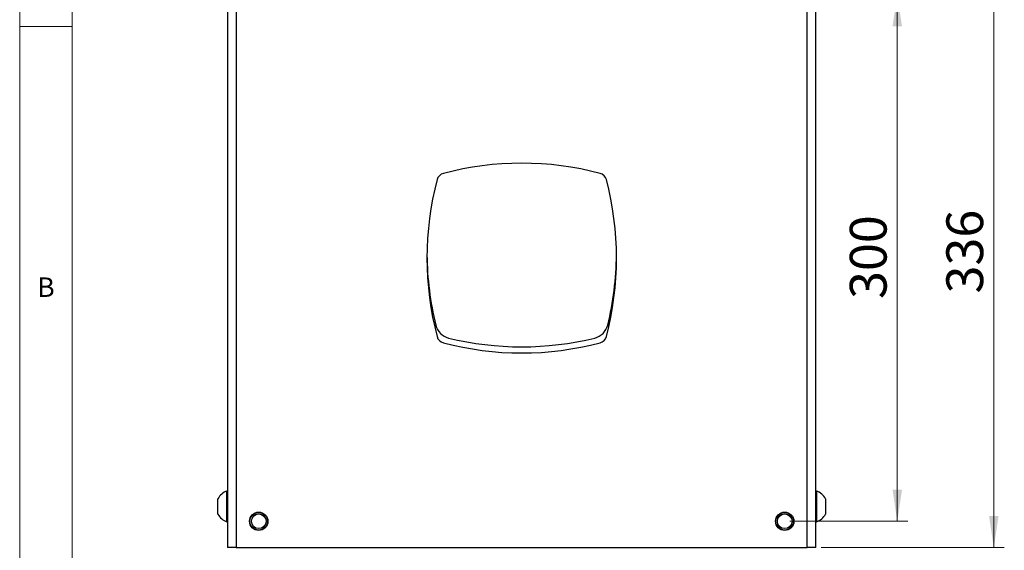
# Model space of a CAD drawing. Units: millimetres. Extents: x 5 to 292, y 5 to 205.
# Drawn here: x 5 to 99, y 105 to 156 of the extents above; entities that cross this region are included whole.
import ezdxf

# ---------------------------------------------------------------- set-up
doc = ezdxf.new("R2010")
doc.units = ezdxf.units.MM
doc.styles.add('SLDTEXTSTYLE0', font='TXT', dxfattribs={"width": 0.75})
doc.dimstyles.new('SLDDIMSTYLE0', dxfattribs={"dimtxt": 3.5, "dimasz": 3, "dimexe": 0, "dimexo": 0.0625, "dimgap": 0.875, "dimtad": 1, "dimdec": 0, "dimlfac": 6, "dimrnd": 1e-09, "dimzin": 12, "dimdsep": 46, "dimtxsty": 'SLDTEXTSTYLE0', "dimsah": 1, "dimcen": 0.09, "dimadec": 0, "dimazin": 3, "dimtfac": 1, "dimtdec": 0, "dimtofl": 0, "dimtmove": 0, "dimatfit": 3, "dimfxl": 1, "dimfrac": 2, "dimtolj": 1, "dimtzin": 12, "dimarcsym": 0})
doc.dimstyles.new('SLDDIMSTYLE1', dxfattribs={"dimtxt": 3.5, "dimasz": 3, "dimexe": 0, "dimexo": 0.0625, "dimgap": 0.875, "dimtad": 1, "dimlfac": 6, "dimrnd": 1e-09, "dimzin": 12, "dimdsep": 46, "dimtxsty": 'SLDTEXTSTYLE0', "dimsah": 1, "dimcen": 0.09, "dimadec": 0, "dimazin": 3, "dimtfac": 1, "dimtofl": 0, "dimtmove": 0, "dimatfit": 3, "dimfxl": 1, "dimfrac": 2, "dimtolj": 1, "dimtzin": 12, "dimarcsym": 0})

# ---------------------------------------------------------------- blocks, each defined once
blk = doc.blocks.new('_D_1')
at = {"color": 7, "linetype": 'Continuous', "lineweight": 0}
for p, q in [((79.666, 161.546), (98.6, 161.546)), ((97.6, 105.506), (97.6, 161.546)), ((81.183, 105.506), (98.6, 105.506))]:
    blk.add_line(p, q, dxfattribs=at)
at = {"color": 7, "linetype": 'Continuous', "lineweight": 18}
for points in [[(97.6, 161.546), (97.15, 158.546), (98.05, 158.546)], [(97.6, 105.506), (98.05, 108.506), (97.15, 108.506)]]:
    blk.add_solid(points, dxfattribs=at)
at = {"color": 7, "linetype": 'Continuous', "lineweight": 18, "insert": (93.088, 129.647), "char_height": 3.5, "attachment_point": 1, "rotation": 90, "style": 'SLDTEXTSTYLE0'}
blk.add_mtext('336', dxfattribs=at)
blk = doc.blocks.new('_D_3')
at = {"color": 7, "linetype": 'Continuous', "lineweight": 0}
for p, q in [((78.225, 158.006), (89.423, 158.006)), ((88.423, 158.006), (88.423, 108.006)), ((78.225, 108.006), (89.423, 108.006))]:
    blk.add_line(p, q, dxfattribs=at)
at = {"color": 7, "linetype": 'Continuous', "lineweight": 18}
for points in [[(88.423, 158.006), (87.973, 155.006), (88.873, 155.006)], [(88.423, 108.006), (88.873, 111.006), (87.973, 111.006)]]:
    blk.add_solid(points, dxfattribs=at)
at = {"color": 7, "linetype": 'Continuous', "lineweight": 18, "insert": (83.912, 129.127), "char_height": 3.5, "attachment_point": 1, "rotation": 90, "style": 'SLDTEXTSTYLE0'}
blk.add_mtext('300', dxfattribs=at)

msp = doc.modelspace()

# ---------------------------------------------------------------- linework, layer by layer
at = {"color": 7, "linetype": 'Continuous', "lineweight": 18}
for p, q in [((5, 205), (5, 5)), ((10, 200), (10, 10)), ((10, 155), (5, 155))]:
    msp.add_line(p, q, dxfattribs=at)
at = {"color": 7, "linetype": 'Continuous', "lineweight": 25}
for p, q in [((24.766224, 160.505988), (24.766224, 105.505988)), ((25.58289, 160.505988), (25.58289, 105.505988)), ((79.866224, 105.505988), (79.866224, 160.505988)), ((80.68289, 105.505988), (80.68289, 160.505988)), ((24.766224, 110.879089), (24.70289, 110.879089)), ((24.70289, 109.420756), (24.70289, 110.879089)), ((80.746224, 110.879089), (80.68289, 110.879089)), ((80.746224, 110.879089), (80.746224, 107.962422)), ((23.849557, 109.420756), (23.849557, 110.149922)), ((81.599557, 110.149922), (81.599557, 108.691589)), ((23.849557, 108.691589), (23.849557, 109.420756)), ((24.70289, 107.962422), (24.70289, 109.420756)), ((24.70289, 107.962422), (24.766224, 107.962422)), ((80.68289, 107.962422), (80.746224, 107.962422)), ((25.58289, 105.505988), (24.766224, 105.505988)), ((25.58289, 105.505988), (79.866224, 105.505988)), ((80.68289, 105.505988), (79.866224, 105.505988))]:
    msp.add_line(p, q, dxfattribs=at)
for centre, radius in [((27.724557, 108.005988), 0.875), ((27.724557, 108.005988), 0.833333), ((27.724557, 108.005988), 0.695333), ((77.724557, 108.005988), 0.875), ((77.724557, 108.005988), 0.833333), ((77.724557, 108.005988), 0.695333)]:
    msp.add_circle(centre, radius, dxfattribs=at)
for centre, radius, start, end in [((52.724557, 112.850946), 29.166667, 75.19891231, 104.80108769), ((72.879599, 133.005988), 29.166667, 165.19891231, 194.80108769), ((45.486407, 140.244138), 0.833333, 104.80108769, 165.19891231), ((59.962707, 140.244138), 0.833333, 14.80108769, 75.19891231), ((32.569515, 133.005988), 29.166667, 345.19891231, 14.80108769), ((72.879599, 133.587422), 29.166667, 180.571102, 193.78532524), ((32.569515, 133.587422), 29.166667, 346.21467476, 359.428898), ((46.171727, 127.034593), 1.666667, 193.78532524, 256.21467476), ((59.277387, 127.034593), 1.666667, 283.78532524, 346.21467476), ((45.486407, 125.767838), 0.833333, 194.80108769, 255.19891231), ((59.962707, 125.767838), 0.833333, 284.80108769, 345.19891231), ((52.724557, 153.16103), 29.166667, 255.19891231, 284.80108769), ((52.724557, 153.742465), 29.166667, 256.21467476, 283.78532524), ((25.210825, 109.420756), 1.544258, 109.20311024, 151.82414986), ((80.23829, 109.420756), 1.544258, 28.17585014, 70.79688976), ((25.210825, 109.420756), 1.544258, 208.17585014, 250.79688976), ((80.23829, 109.420756), 1.544258, 289.20311024, 331.82414986)]:
    msp.add_arc(centre, radius, start, end, dxfattribs=at)

# ---------------------------------------------------------------- texts
at = {"color": 7, "linetype": 'Continuous', "lineweight": 0, "insert": (6.666667, 131.168016), "char_height": 1.852083, "attachment_point": 1, "style": 'SLDTEXTSTYLE0'}
msp.add_mtext('B', dxfattribs=at)

# ---------------------------------------------------------------- dimensions: what is measured, and where the dimension line sits
at = {"color": 7, "linetype": 'Continuous', "lineweight": 18}
for base, p1, p2, dimstyle, picture, middle in [((97.599557, 161.545756), (80.68289, 105.505988), (79.166224, 161.545756), 'SLDDIMSTYLE0', '_D_1', (97.599557, 133.525872)), ((88.423487, 108.005988), (77.724557, 158.005988), (77.724557, 108.005988), 'SLDDIMSTYLE1', '_D_3', (88.423487, 133.005988))]:
    dim = msp.add_linear_dim(base=base, p1=p1, p2=p2, angle=90, dimstyle=dimstyle, dxfattribs=at)
    dim.commit()
    dim.dimension.update_dxf_attribs({"geometry": picture, "text_midpoint": middle, "dimtype": 160})

doc.saveas('drawing.dxf')
